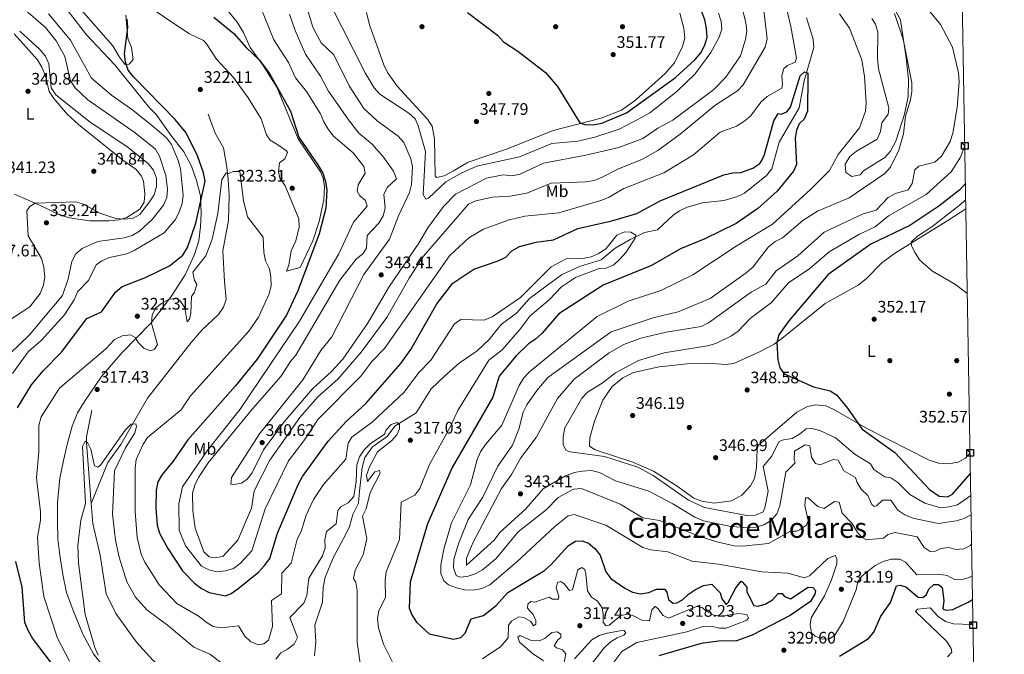
# Model space of a CAD drawing. Units: metres. Extents: x 615146 to 622102, y 4673859 to 4678601.
# Drawn here: x 621512 to 622101, y 4675035 to 4675415 of the extents above; entities that cross this region are included whole.
import ezdxf
from ezdxf.enums import TextEntityAlignment as Align

# ---------------------------------------------------------------- set-up
doc = ezdxf.new("R2010")
doc.units = ezdxf.units.M
doc.header["$MEASUREMENT"] = 0
for name, color, linetype, lineweight in [('Nivel 1', 7, 'Continuous', 0), ('Nivel 13', 7, 'Continuous', 0), ('Nivel 17', 7, 'Continuous', 0), ('Nivel 36', 7, 'Continuous', 0), ('Nivel 37', 7, 'Continuous', 0), ('Nivel 4', 7, 'Continuous', 0), ('Nivel 41', 7, 'Continuous', 0), ('Nivel 45', 7, 'Continuous', 0), ('Nivel 5', 7, 'Continuous', 0), ('Nivel 61', 7, 'Continuous', 0), ('Nivel 62', 7, 'Continuous', 0), ('Nivel 7', 7, 'Continuous', 0)]:
    doc.layers.add(name, color=color, linetype=linetype, lineweight=lineweight)
doc.styles.add('Style-Arial', font='txt')
doc.styles.add('Style-Arial Narrow', font='txt')
doc.styles.add('Style-Times New Roman', font='txt')

# ---------------------------------------------------------------- blocks, each defined once
blk = doc.blocks.new('5PATER')
at = {"layer": 'Nivel 7', "linetype": 'Continuous', "lineweight": 0}
h = blk.add_hatch(color=51, dxfattribs=at)
edge = h.paths.add_edge_path()
edge.add_ellipse((0, 0), major_axis=(-1.1, -1.11), ratio=0.999422, start_angle=0, end_angle=360)
blk = doc.blocks.new('5PERFI')
at = {"layer": 'Nivel 17', "linetype": 'Continuous', "lineweight": 0}
h = blk.add_hatch(color=7, dxfattribs=at)
edge = h.paths.add_edge_path()
edge.add_arc((0, 0), 1.56, 315, 675)

msp = doc.modelspace()

# ---------------------------------------------------------------- linework, layer by layer
at = {"layer": 'Nivel 1', "color": 7, "linetype": 'Continuous', "lineweight": 0}
msp.add_polyline3d([(621567.78, 4675019.81, 315.85), (621555.83, 4675035.22, 315.68), (621549.52, 4675047, 316.17), (621543.69, 4675061.2, 316.51), (621539.8, 4675071.85, 317), (621537.56, 4675082.77, 317.17), (621535.69, 4675094.32, 317.34), (621534.48, 4675103.98, 317.54), (621534.28, 4675114.66, 317.89), (621534.33, 4675125.85, 318.03), (621535.75, 4675140.36, 317.56), (621537.84, 4675151.06, 317.09), (621540.07, 4675160.49, 316.76), (621543.05, 4675171.57, 316.91), (621546.3, 4675179.49, 317.27), (621550.83, 4675186.9, 317.54), (621560.66, 4675201.22, 318.19), (621573.03, 4675215.69, 319.23), (621590.47, 4675233.51, 320.03), (621602.32, 4675249.12, 320.52), (621610.63, 4675262.28, 321.94), (621616.27, 4675274.28, 322.58), (621618.89, 4675282.57, 322.97), (621619.85, 4675291.1, 323.7), (621620.3, 4675298.99, 324.23), (621619.97, 4675309.41, 325.38), (621617.49, 4675318.67, 326.85), (621614.51, 4675327.17, 327.24), (621609.86, 4675335.78, 327.85), (621602.16, 4675345.77, 328.62), (621593.41, 4675358.16, 327.15), (621589.44, 4675362.2, 327.15), (621568.51, 4675388.23, 326.31), (621551.72, 4675405.89, 327.59), (621544.91, 4675414.74, 327.54), (621537.07, 4675424.72, 327.52)], dxfattribs=at)
at = {"layer": 'Nivel 13', "color": 4, "linetype": 'Continuous', "lineweight": 0}
for points in [[(621982.51, 4675416.08, 325.62), (621986.64, 4675403.28, 324.82), (621986.9, 4675398.3, 324.57), (621981.11, 4675378.44, 324.42), (621978.15, 4675362.14, 323.62), (621966.21, 4675341.66, 322.45), (621961.77, 4675325.59, 322.03), (621958.71, 4675321.63, 321.82), (621945.47, 4675311.14, 321.63), (621940.91, 4675308.93, 321.63), (621933.08, 4675306.65, 321.63), (621920.35, 4675305.27, 320.84), (621911.1, 4675302.68, 320.04), (621906.52, 4675300.57, 319.82), (621902.79, 4675297.94, 319.64), (621893.31, 4675289.06, 319.64), (621885.55, 4675287.62, 319.24), (621876.94, 4675283.38, 319.24), (621868, 4675278.2, 319.24), (621859.71, 4675271.1, 318.05), (621846.76, 4675267.22, 318.05), (621835.84, 4675262.17, 317.65), (621816.78, 4675247.93, 316.45), (621809.11, 4675239.43, 316.45), (621799.89, 4675232.53, 316.45), (621792.65, 4675223.54, 316.06), (621785.48, 4675216.58, 315.66), (621774.64, 4675209.25, 315.66), (621765.86, 4675201.59, 315.66), (621758.01, 4675193.87, 315.26), (621749.03, 4675179.53, 314.86), (621736.21, 4675171.6, 314.46), (621731.53, 4675165.39, 314.46), (621722.88, 4675159.26, 313.79), (621718.28, 4675152.86, 313.48), (621716.56, 4675146.72, 313.27), (621715.02, 4675132.62, 312.47), (621714.46, 4675125.39, 312.87), (621710.98, 4675118.74, 312.87), (621708.99, 4675111.41, 312.47), (621706.92, 4675106.88, 312.86), (621699.4, 4675093.02, 312.58), (621694.47, 4675081.05, 312.06), (621693.25, 4675075.03, 312.07), (621692.93, 4675066.11, 311.27), (621688.35, 4675052.45, 311.27), (621688.91, 4675042.46, 310.99), (621688.19, 4675034.07, 310.7)], [(621624.57, 4675358.33, 321.23), (621628.65, 4675346.94, 321.18), (621633.63, 4675338.27, 320.44), (621635.71, 4675326.76, 319.64), (621636.47, 4675319.22, 318.51), (621636.97, 4675309.65, 318.05), (621636.57, 4675294.63, 318.05), (621633.33, 4675276.62, 318.05), (621634.32, 4675258.15, 318.03), (621635.23, 4675247.45, 317.19), (621633.73, 4675242.73, 316.82), (621630.66, 4675238.5, 316.45), (621620.82, 4675229.2, 316.45), (621614.36, 4675221.64, 316.04), (621588.23, 4675188.28, 315.51), (621572.31, 4675160.52, 314.86), (621564.4, 4675149.78, 314.06), (621554.53, 4675125.31, 314.86)], [(621554.84, 4675181.07, 316.45), (621551.72, 4675165.16, 314.86), (621551.71, 4675161.49, 314.86), (621554.53, 4675125.31, 314.86)], [(621554.53, 4675125.31, 314.86), (621555.47, 4675113.34, 314.86), (621559.89, 4675094.27, 314.06), (621563.53, 4675071.22, 314.86), (621569.24, 4675059.31, 313.96), (621581.55, 4675042.27, 312.56), (621591.6, 4675031.24, 311.67), (621610.4, 4675016.28, 311.67), (621630.36, 4675001.68, 310.08), (621634.8, 4674999.34, 310.08), (621644.37, 4674996.33, 310.08), (621669.75, 4674991.27, 310.08), (621688.19, 4674984.09, 310.08)]]:
    msp.add_polyline3d(points, dxfattribs=at)
at = {"layer": 'Nivel 36', "color": 92, "linetype": 'Continuous', "lineweight": 0}
for points in [[(621667.18, 4675329.3, 323.52), (621666.62, 4675324.03, 323.52), (621667.41, 4675320.02, 323.52), (621670.6, 4675315.4, 323.91), (621678.73, 4675295.79, 323.52), (621678.95, 4675290.79, 323.52), (621677.01, 4675282.46, 323.52), (621674.13, 4675276.51, 323.52), (621672.74, 4675268.04, 323.12), (621671.42, 4675264.29, 323.52), (621679.51, 4675266.54, 323.12), (621687.07, 4675282.61, 323.52), (621691.01, 4675294.13, 323.91), (621693.79, 4675307.14, 324.71), (621694.18, 4675315.02, 324.71), (621693.35, 4675319.98, 324.71), (621691.62, 4675323.87, 324.71), (621678.39, 4675343.66, 324.71), (621665.58, 4675374.59, 325.11), (621657.5, 4675387.65, 325.11), (621649.72, 4675398.25, 325.11), (621645.62, 4675407.38, 325.11), (621641.78, 4675413.59, 325.11), (621629.55, 4675428.91, 325.75)], [(621583.78, 4675426.29, 324.44), (621612.91, 4675406.77, 324.31), (621621.7, 4675402.52, 324.31), (621623.53, 4675400.55, 324.71), (621629.51, 4675391.4, 324.31), (621639.67, 4675380.36, 323.93), (621648.47, 4675368.21, 324.31), (621656.12, 4675355.64, 323.91), (621659.41, 4675345.96, 323.92), (621661.56, 4675342.92, 323.91), (621666.88, 4675339.61, 323.52), (621671.41, 4675336.51, 324.31), (621671.88, 4675335.37, 324.31), (621670.29, 4675331.73, 324.31), (621667.18, 4675329.3, 323.52)], [(622034.39, 4675423.14, 335.47), (622038.75, 4675414.91, 335.47), (622042.27, 4675392.07, 334.67), (622043.54, 4675379.07, 334.27), (622043.36, 4675369.07, 333.93), (622041.13, 4675358.49, 333.08), (622035.93, 4675342.31, 333.08), (622032.81, 4675336.22, 333.08), (622029.49, 4675332.43, 333.08), (622016.73, 4675324.41, 333.08), (622014.65, 4675322.17, 333.08), (622009.63, 4675321.05, 332.68), (622006.19, 4675323.44, 331.88), (622005.71, 4675328.48, 332.05), (622008.55, 4675333.15, 332.28), (622012.47, 4675336.3, 332.26), (622024.86, 4675343.53, 332.68), (622026.82, 4675348.04, 333.1), (622027.71, 4675353.12, 333.46), (622031.44, 4675358.5, 333.48), (622031.85, 4675362.19, 333.48), (622025.72, 4675385.47, 333.87), (622025.03, 4675391.56, 333.87), (622025.27, 4675407.54, 333.87), (622023.82, 4675412.27, 333.87), (622021.58, 4675415.67, 333.87)], [(621548.72, 4675420.78, 325.84), (621567.36, 4675399.26, 325.51), (621571.35, 4675392.46, 325.51), (621574.37, 4675388.53, 324.81), (621574.78, 4675388.11, 324.71), (621577.13, 4675388.27, 324.31), (621579.55, 4675391.18, 324.31), (621578.67, 4675398.32, 324.71), (621576.47, 4675403.79, 324.71), (621575.28, 4675417.71, 324.71)], [(621765.7, 4675321.53, 346.62), (621761.19, 4675320.57, 346.62), (621760.35, 4675321.43, 346.62), (621759.9, 4675343.64, 347.42), (621758.47, 4675351.27, 347.42), (621755.72, 4675355.45, 347.42), (621737.55, 4675375.16, 347.6), (621731.79, 4675383.44, 348.19), (621729.64, 4675387.95, 348.58), (621721.09, 4675411.82, 349.65), (621719.3, 4675419.38, 350.4)], [(621906.75, 4675418.81, 353.4), (621909.05, 4675409.93, 353.4), (621909.72, 4675403.83, 353.4), (621908.42, 4675399.03, 353.07), (621903.56, 4675389.1, 352.36), (621897.99, 4675382.77, 352.04), (621880.25, 4675366.81, 351.41), (621871.79, 4675360.86, 351.42), (621859.66, 4675355.98, 351.08), (621831.01, 4675348.69, 349.54), (621803.61, 4675337.68, 348.22), (621780.18, 4675329.63, 347.07), (621771.27, 4675324.39, 346.22), (621765.7, 4675321.53, 346.62)], [(621508.38, 4675406.48, 340.65), (621522.39, 4675390.87, 340.65), (621524.99, 4675386.6, 340.8), (621527.08, 4675381.37, 341.05), (621529.29, 4675371.97, 341.05), (621532.11, 4675367.85, 340.78), (621540.27, 4675358.26, 340.3), (621546.85, 4675352.18, 340.28), (621573.4, 4675330.84, 340.65), (621581.36, 4675325.23, 341.05), (621584.55, 4675321.33, 341.05), (621585.76, 4675318.19, 341.05), (621586.53, 4675310.66, 341.05), (621586.22, 4675305.68, 341.44), (621583.59, 4675301.47, 341), (621575.84, 4675296.58, 340.46), (621571.12, 4675295.18, 340.28), (621565.19, 4675294.54, 340.03), (621553.59, 4675294.56, 339.85), (621541.41, 4675296.23, 339.85), (621535.55, 4675298.2, 339.85), (621522.71, 4675304.27, 340.25), (621508.56, 4675310.52, 341.84)], [(622080.44, 4675155.61, 351.8), (622077.62, 4675152.39, 351.8), (622073.22, 4675150.02, 351.8), (622067.6, 4675149.04, 351.8), (622061.62, 4675149.49, 351.8), (622055.99, 4675151.18, 351.61), (622019.14, 4675169.87, 349.88), (621998.95, 4675181.53, 349.62), (621994.13, 4675183.67, 349.41), (621988.07, 4675184.31, 349.41), (621983.22, 4675183.27, 349.13), (621976.7, 4675179.97, 349.02), (621953.83, 4675160.08, 348.22), (621952.94, 4675158.01, 348.22), (621952.65, 4675146.73, 347.42), (621951.39, 4675140.24, 347.02), (621949.13, 4675135.8, 347.02), (621943.93, 4675130.22, 347.02), (621937.68, 4675126.89, 346.7), (621927.39, 4675125.54, 346.62), (621919.86, 4675126.6, 346.62), (621915.2, 4675128.47, 346.22), (621905.25, 4675135.7, 345.43), (621890.99, 4675144.63, 345.98), (621878.57, 4675150.07, 346.04), (621856.1, 4675157.45, 345.06), (621852.75, 4675159.51, 345.83), (621852.97, 4675164.5, 345.83), (621855.66, 4675174.62, 345.83), (621860.7, 4675187.13, 346.62), (621866.34, 4675195.33, 346.62), (621872.55, 4675200.59, 346.62), (621879.09, 4675203.68, 346.62), (621894.42, 4675207.19, 347.02), (621911.19, 4675208.84, 347.02), (621925.82, 4675209.17, 348.22), (621934.23, 4675208.56, 348.22), (621939.04, 4675209.15, 348.22), (621954.38, 4675216.03, 348.86), (621963.22, 4675220.66, 349.38), (621967.8, 4675223.98, 349.55), (621993.72, 4675245.05, 351.12), (622013.4, 4675256.09, 352.38), (622018.32, 4675259.88, 352.6), (622027.74, 4675269.54, 353.4), (622035.84, 4675275.38, 353.96), (622067.13, 4675294.82, 355.39), (622077.9, 4675301.79, 356.53)]]:
    msp.add_polyline3d(points, dxfattribs=at)
at = {"layer": 'Nivel 4', "color": 30, "linetype": 'Continuous', "lineweight": 30, "flags": 128}
for points, elevation in [([(621510.46, 4675182.46), (621518.84, 4675196.28), (621525.65, 4675204.63), (621536.73, 4675215.83), (621551.95, 4675235.97), (621560.57, 4675239.99), (621569.13, 4675251.76), (621572.97, 4675255.19), (621587.02, 4675260.59), (621601.34, 4675267.51), (621609.26, 4675274.05), (621612.22, 4675278.49), (621617.21, 4675293.22), (621622.75, 4675318.2), (621621.75, 4675323.33), (621618.05, 4675333.42), (621611.25, 4675347.15), (621604.84, 4675355.21), (621579.71, 4675380.78), (621576.65, 4675384.82), (621575.11, 4675389.58), (621574.46, 4675394.74), (621576.48, 4675410.33), (621576.01, 4675415.31)], 325), ([(621627.85, 4675416.57), (621639.84, 4675406.74), (621647.17, 4675398.27), (621655.09, 4675390.87), (621661.21, 4675382.67), (621673.71, 4675360.15), (621678.75, 4675344.69), (621690.56, 4675327.53)], 325), ([(621779.78, 4675419.21), (621797.73, 4675405.64), (621801.25, 4675401.82), (621809.86, 4675396.17), (621826.38, 4675383.37), (621833.45, 4675374.93), (621846.99, 4675353.19), (621849.93, 4675352.17), (621854.93, 4675351.95), (621860.07, 4675352.94), (621874.77, 4675359.29), (621904.2, 4675380.41), (621915.91, 4675391.14), (621919.27, 4675395.21), (621921.74, 4675399.8), (621923.11, 4675404.61), (621922.73, 4675409.75), (621921.72, 4675414.99), (621919.97, 4675419.68)], 350), ([(621690.56, 4675327.53), (621693.05, 4675323.03), (621694.67, 4675318.03), (621695.49, 4675312.86), (621694.95, 4675302.21), (621690.95, 4675286.73), (621678.11, 4675252.53), (621671.28, 4675238.04), (621653.86, 4675211.7), (621640.66, 4675195.47), (621612.23, 4675163.33), (621603.52, 4675150.61), (621596.93, 4675142.71), (621594.39, 4675138.21), (621593.43, 4675133.3), (621593.08, 4675122.51), (621594.06, 4675112.31), (621595.45, 4675107.44), (621600.32, 4675098.23), (621609.21, 4675084.88), (621616.39, 4675077.52), (621620.59, 4675074.37), (621625.04, 4675071.93), (621634.91, 4675069.93), (621638.2, 4675071.27), (621642.31, 4675074.12), (621654.64, 4675084.07), (621658.16, 4675088.13), (621661.44, 4675092.3), (621666.08, 4675107.53), (621678.49, 4675137.09), (621681, 4675141.41), (621696.31, 4675162.62), (621707.03, 4675174.34), (621718.91, 4675185.13), (621739.85, 4675209.08), (621745.77, 4675217.41), (621761.33, 4675244.9), (621770.92, 4675257.13), (621783.42, 4675265.65), (621798.11, 4675270.49), (621802.56, 4675272.77), (621806.31, 4675276.58), (621810.89, 4675279.24), (621820.75, 4675281.78), (621831.12, 4675283.22), (621845.77, 4675289.86), (621865.99, 4675294.53), (621881.12, 4675298.93), (621894.98, 4675306.46), (621933.13, 4675321.98), (621938.23, 4675323.22), (621943.22, 4675323.55), (621950.39, 4675326.05), (621954.54, 4675328.85), (621955.91, 4675330.63), (621957.51, 4675334.21), (621963.06, 4675354.34), (621965.5, 4675358.71), (621967.46, 4675358.5), (621970.8, 4675359.84), (621972.93, 4675362.59), (621978.68, 4675381.33), (621981.28, 4675383.69), (621983.26, 4675383.01), (621983.43, 4675381.14), (621983.21, 4675360.16), (621981.17, 4675355.48), (621978.1, 4675352.65), (621976.63, 4675348.91), (621975.73, 4675343.99), (621976.65, 4675328.29), (621974.87, 4675324.18), (621964.99, 4675312.28), (621953.46, 4675301.89), (621940.43, 4675293.01), (621921.76, 4675283.83), (621907.24, 4675277.79), (621889.89, 4675267.69), (621860.91, 4675255.9), (621834.36, 4675238.89), (621824.22, 4675227.1), (621820.46, 4675223.64), (621816.26, 4675220.93), (621808.59, 4675213.45), (621798.71, 4675201.44), (621794.8, 4675188.86), (621770.45, 4675146.83), (621755.83, 4675112.97), (621745.31, 4675078.13), (621744.69, 4675062.57), (621746.37, 4675058.52), (621749.2, 4675054.17), (621756.71, 4675047.16), (621771.25, 4675043.91), (621775.7, 4675045.06), (621778.36, 4675047.64), (621781.9, 4675056.15), (621789.17, 4675058.24), (621796.93, 4675064.15), (621803.78, 4675071.94)], 325), ([(622077.64, 4675316.88), (622074.35, 4675313.01), (622061.79, 4675303.29), (622044.49, 4675291.67), (622021.11, 4675280.5), (621995.53, 4675262.37), (621972.08, 4675234.58), (621965.97, 4675226.19), (621964.77, 4675221.73), (621965.47, 4675211.32), (621966.56, 4675206.44), (621969.16, 4675202.95), (621986.79, 4675195.17), (621996.81, 4675192.76), (622000.54, 4675190.23), (622007.13, 4675182.41), (622015.89, 4675169.67), (622035.44, 4675155.74), (622056.23, 4675133.56), (622061.89, 4675129.61), (622066.94, 4675129.22), (622069.95, 4675130.88), (622080.65, 4675143.23)], 350), ([(621803.78, 4675071.94), (621825.7, 4675085.21), (621829.8, 4675088.65), (621840.08, 4675100.15), (621844.29, 4675102.66), (621848.21, 4675102.93), (621852.13, 4675101.52), (621855.95, 4675098.3), (621859.1, 4675094.35), (621862.45, 4675084.42), (621865.43, 4675080.4), (621873.79, 4675074.55), (621878.37, 4675072.16), (621883.26, 4675071.12), (621888.11, 4675071.91), (621892.79, 4675073.85), (621897.75, 4675073.97), (621899.03, 4675072.17), (621900.05, 4675067.78), (621902.52, 4675065.51), (621905, 4675065.67), (621908.26, 4675067.56), (621911.89, 4675071.02), (621916.07, 4675073.83), (621920.89, 4675076.13), (621925.82, 4675077), (621930.96, 4675071.66), (621931.85, 4675068.12), (621934.51, 4675064.83), (621935.76, 4675065.98), (621940.18, 4675074.81), (621943.4, 4675078.65), (621944.15, 4675078.38), (621946.81, 4675075.09), (621946.83, 4675072.26), (621951.08, 4675064.24), (621953.53, 4675063.83), (621957.87, 4675064.98), (621962.16, 4675067.54), (621965.67, 4675071.42), (621968.03, 4675071.37), (621969.48, 4675069.53), (621973.01, 4675068.06), (621983.51, 4675075.11), (621986.31, 4675074.95), (621987.89, 4675073.13), (621987.48, 4675070.92), (621985.03, 4675066.51), (621972.69, 4675058.13), (621950.12, 4675046.47), (621940.6, 4675042.93), (621929.94, 4675042.87), (621919.54, 4675041.4), (621894.27, 4675033.99)], 325), ([(621535.09, 4675023.77), (621519.43, 4675044.63), (621516.71, 4675049.12), (621514.8, 4675053.91), (621513.26, 4675075.17), (621509.49, 4675090.48)], 325), ([(622002.4, 4675033.85), (622019.75, 4675044.36), (622022.93, 4675048.21), (622027.08, 4675057.76), (622032.89, 4675065.96), (622036.45, 4675075.93), (622038.52, 4675076.37), (622041.93, 4675075.35), (622049.29, 4675069.24), (622052.18, 4675068.97), (622054.37, 4675070.74), (622055.7, 4675074), (622058.81, 4675076.79), (622061.48, 4675076.71), (622063.7, 4675074.84), (622064.69, 4675067.11), (622064.09, 4675062.13), (622066.03, 4675061.32), (622070.07, 4675061.72), (622079.4, 4675066.16), (622081.96, 4675067.83)], 325)]:
    msp.add_lwpolyline(points, dxfattribs=dict(at, elevation=elevation))
at = {"layer": 'Nivel 5', "color": 30, "linetype": 'Continuous', "lineweight": 0, "flags": 128}
for points, elevation in [([(621650.6, 4675096.98), (621658.58, 4675122.08), (621672.5, 4675150.84), (621681.73, 4675162.73), (621690.37, 4675175.72), (621715.95, 4675201.48), (621722.36, 4675210.22), (621729.93, 4675218.07), (621768.97, 4675273.64), (621780.39, 4675284.3), (621789.29, 4675289.53), (621804.12, 4675294.85), (621814.08, 4675297.34), (621834.25, 4675299.26), (621859.41, 4675306.69), (621864.08, 4675308.48), (621873.25, 4675313.84), (621897.23, 4675323.25), (621914.85, 4675334.04), (621930.92, 4675347.6), (621940.66, 4675351.29), (621945.15, 4675354), (621948.99, 4675357.21), (621955.3, 4675365.66), (621959.04, 4675368.98), (621967.78, 4675373.95), (621968.27, 4675376.22), (621967.71, 4675381.28), (621968.95, 4675385.82), (621971.15, 4675387.51), (621975.69, 4675389.59), (621976.52, 4675391.91), (621973.23, 4675410.85), (621968.65, 4675430.63)], 330), ([(621655.93, 4675422.14), (621663.86, 4675402.9), (621672.54, 4675389.43), (621676.76, 4675380.14), (621683.4, 4675371.9), (621691.67, 4675358.56), (621693.63, 4675353.72), (621696.32, 4675349.44), (621699.56, 4675345.24), (621711.3, 4675335.19), (621717.63, 4675327), (621718.37, 4675323.14), (621714.21, 4675316.13), (621713.74, 4675312.29), (621715.21, 4675309.43), (621718.58, 4675306.61), (621719.66, 4675303.29), (621711.52, 4675293.66), (621702.67, 4675274.67), (621679.1, 4675234.34), (621643.7, 4675181.82), (621623.86, 4675156.83), (621609.16, 4675135.17), (621606.92, 4675125.07), (621607.12, 4675109.27), (621610.89, 4675099.93), (621620.51, 4675087.73), (621624.84, 4675085.55), (621629.7, 4675084.36), (621634.79, 4675084.93), (621639.58, 4675086.34), (621643.82, 4675089.53), (621650.6, 4675096.98)], 330), ([(621673.21, 4675418.3), (621676.58, 4675408.45), (621682.75, 4675394.4), (621691.79, 4675381.18), (621696.51, 4675372.2), (621708.42, 4675355.08), (621714.75, 4675347.01), (621722.62, 4675340.42), (621729.35, 4675332.6), (621735.4, 4675324.35), (621737.12, 4675319.62), (621731.88, 4675314.76), (621729.56, 4675310.41), (621730.41, 4675302.15), (621729.18, 4675297.52), (621726.56, 4675293.18), (621719.66, 4675285.65), (621719.3, 4675278.07), (621717.15, 4675275.06), (621713.13, 4675271.66), (621703.34, 4675259.08), (621677, 4675214.01), (621673.68, 4675210.27), (621668.03, 4675201.4), (621650.97, 4675181.99), (621624.43, 4675149.59), (621618.77, 4675140.89), (621616.46, 4675136.28), (621615.15, 4675131.45), (621615.22, 4675120.9), (621616.73, 4675110.57), (621621.89, 4675096.3), (621625.14, 4675093.3), (621628.31, 4675092.74), (621633.26, 4675093.41), (621642.22, 4675103.36), (621650.46, 4675122.47), (621652.03, 4675132.75), (621661.35, 4675151.18), (621679.36, 4675176.72), (621690.21, 4675189.17), (621702.01, 4675199.78), (621716.06, 4675215.95), (621731.45, 4675236.6), (621744.73, 4675260.19), (621753.36, 4675273.33), (621780.3, 4675304.5), (621784.75, 4675306.44), (621794.71, 4675308.67), (621805.17, 4675309.35), (621815.22, 4675311.18), (621829.72, 4675317.17), (621850.47, 4675317.98), (621855.56, 4675318.75), (621860.19, 4675320.64), (621869.73, 4675325.49), (621884.41, 4675331.48), (621893.56, 4675336.6), (621907.04, 4675346.43), (621927.71, 4675363.52), (621941.23, 4675372.31), (621944.69, 4675375.92), (621957.85, 4675398.55), (621959.03, 4675403.53), (621956.54, 4675424.09)], 335), ([(621682.78, 4675425.16), (621687.19, 4675410.43), (621689.76, 4675405.52), (621692.2, 4675401.14), (621699.63, 4675394.01), (621708.81, 4675375.38), (621717.6, 4675361.73), (621725.57, 4675354.38), (621738.15, 4675345.15), (621741.61, 4675341.51), (621745.83, 4675331.73), (621746.73, 4675326.81), (621746.15, 4675316.34), (621745.03, 4675311.4), (621738.31, 4675297.49), (621732.91, 4675283.45), (621717.61, 4675262.35), (621698.42, 4675225.09), (621691.82, 4675216.8), (621681.05, 4675199.39), (621655.2, 4675167.05), (621638.54, 4675140.76), (621638.07, 4675136.87), (621639.81, 4675136.56), (621644.42, 4675137.43), (621647.78, 4675139.75), (621650.84, 4675143.71), (621657.62, 4675157.31), (621669.91, 4675174.13), (621686.97, 4675193.97), (621698.2, 4675204.2), (621705.11, 4675211.74), (621719.75, 4675233.04), (621733, 4675255.33), (621750.61, 4675281.09), (621756.04, 4675290.27), (621765.3, 4675303.03), (621772.43, 4675310.5), (621791.04, 4675320.03), (621801.01, 4675321.98), (621806.17, 4675321.51), (621811.17, 4675322.38), (621825.11, 4675329.09), (621850.43, 4675333.79), (621870.27, 4675338.47), (621884.6, 4675343.89), (621893.5, 4675350.02), (621902.66, 4675354.73), (621927.19, 4675373.17), (621934.33, 4675380.63), (621943, 4675393.38), (621946.13, 4675403.21), (621946.83, 4675408.19), (621946.32, 4675413.25), (621943.71, 4675423.21)], 340), ([(621697.44, 4675424.45), (621718.49, 4675383.09), (621723.83, 4675374.21), (621727.13, 4675370.46), (621744.67, 4675358.91), (621748.36, 4675355.52), (621750.26, 4675351.35), (621754.49, 4675336.08), (621753.22, 4675310.2), (621754.69, 4675307.42), (621756.35, 4675308.11), (621766.65, 4675317.87), (621775.97, 4675323.14), (621785.37, 4675327.21), (621810.82, 4675332.92), (621830.23, 4675340.92), (621845.63, 4675342.3), (621855.89, 4675344.6), (621870.43, 4675349.5), (621884.25, 4675356.6), (621888.76, 4675359.29), (621904.89, 4675372), (621915.92, 4675382.55), (621925.33, 4675395.28), (621930.2, 4675404.5), (621931.83, 4675409.23), (621931.52, 4675413.89), (621929.81, 4675418.91)], 345), ([(621506.17, 4675215.33), (621517.64, 4675226.19), (621537.29, 4675249.89), (621540.78, 4675259.86), (621542.82, 4675270.22), (621545.31, 4675274.68), (621549.16, 4675277.94), (621558.5, 4675282.2), (621574.13, 4675284.33), (621579.02, 4675285.84), (621583.32, 4675288.38), (621591.05, 4675295.4), (621597.74, 4675303.87), (621599.85, 4675308.41), (621600.25, 4675313.56), (621599.06, 4675321.7), (621595.39, 4675333.24), (621593.07, 4675337.53), (621580.89, 4675347.22), (621552.47, 4675367.02), (621544.9, 4675374.15), (621542.03, 4675378.29), (621538.65, 4675392.85), (621533.51, 4675402.24), (621527.23, 4675410.23), (621515.4, 4675420.53)], 335), ([(621507.47, 4675203.19), (621516.72, 4675215.98), (621524.52, 4675222.77), (621538.6, 4675238.27), (621544.38, 4675247.26), (621546.21, 4675251.92), (621552.92, 4675258.71), (621557.55, 4675268.25), (621560.77, 4675270.66), (621565.44, 4675272.47), (621575.72, 4675274.71), (621580.27, 4675276.78), (621598.24, 4675287.37), (621604.76, 4675295.12), (621607.1, 4675299.68), (621608.93, 4675304.89), (621609.63, 4675309.85), (621607.84, 4675325.7), (621606.56, 4675330.72), (621602.52, 4675340.31), (621599.46, 4675344.26), (621591.64, 4675351.07), (621579.49, 4675360.84), (621566.68, 4675369.71), (621554.67, 4675379.88), (621542.12, 4675402.74), (621528.88, 4675418.53)], 330), ([(622002.26, 4675418.5), (622008.32, 4675409.87), (622015.74, 4675390.99), (622017.3, 4675380.89), (622018.35, 4675365.27), (622017.92, 4675360.29), (622014.3, 4675350.29), (622001.54, 4675334.27), (621996.22, 4675324.63), (621985.22, 4675313.52), (621962.29, 4675292.61), (621940.45, 4675279.39), (621914.55, 4675262.21), (621895.41, 4675252.81), (621875.85, 4675246.44), (621857.32, 4675237.23), (621816.7, 4675204.13), (621813.35, 4675200.43), (621810.54, 4675195.97), (621800.2, 4675172.24), (621790.43, 4675160.55), (621787.43, 4675156.21), (621785.48, 4675151.6), (621781.47, 4675136.47), (621770.02, 4675113.57), (621765.66, 4675098.62), (621763.77, 4675088.46), (621763.74, 4675083.23), (621765.44, 4675078.88), (621768.3, 4675076.5), (621773.01, 4675074.68), (621778.15, 4675073.61), (621783.35, 4675073.36), (621788.25, 4675074.35), (621792.99, 4675076.55), (621809.04, 4675090.02), (621831.98, 4675111.48), (621839.99, 4675117.94), (621843.51, 4675118.56), (621862.45, 4675112.33), (621884.66, 4675098.9), (621889.44, 4675097.43), (621899.64, 4675096.31), (621914.05, 4675090.61), (621929.82, 4675088.99), (621955.92, 4675084.37), (621971.34, 4675083.51), (621981.36, 4675080.71), (621984.33, 4675081.85), (621995.33, 4675092.37), (621999.67, 4675094.03), (622000.69, 4675092.39), (622000.65, 4675089.17), (621997.52, 4675079.48), (621993.32, 4675069.9), (621985.29, 4675056.84), (621984.79, 4675052.65), (621985.59, 4675047.71)], 330), ([(622035.23, 4675418.71), (622040.32, 4675403.33), (622045.51, 4675377.22), (622045.6, 4675372), (622044.81, 4675367.06), (622041.8, 4675357.12), (622040.54, 4675346.58), (622037.8, 4675336.84), (622032.79, 4675326.59), (622029.41, 4675322.91), (622008.06, 4675308.32), (621989.07, 4675300.37), (621980.45, 4675294.65), (621968.27, 4675284.44), (621963.8, 4675282.08), (621959.84, 4675279.02), (621950.36, 4675266.87), (621946.36, 4675263.44), (621924.94, 4675247.92), (621905.79, 4675239.94), (621890.77, 4675236.4), (621865.74, 4675227.98), (621827.78, 4675200.78), (621821.11, 4675192.87), (621815.25, 4675184.37), (621813.09, 4675179.86), (621810.31, 4675169.76), (621806.55, 4675160.08), (621797.79, 4675147.57), (621788.86, 4675128.99), (621780.04, 4675115.72), (621774.42, 4675101.71), (621771.6, 4675091.92), (621771.39, 4675086.8), (621772.93, 4675082.05), (621775.15, 4675081.22), (621779.46, 4675081.51), (621784.19, 4675083.13), (621788.66, 4675085.58), (621796.75, 4675092.24), (621809.99, 4675108.22), (621826.68, 4675121.52), (621834.04, 4675128.74), (621843.04, 4675133.85), (621847.86, 4675134.3), (621871.08, 4675124.89), (621884.54, 4675116.75), (621894.55, 4675115.15), (621918.73, 4675105.58), (621928.9, 4675102.19), (621939.26, 4675099.93), (621944.25, 4675099.71), (621959.79, 4675101.23), (621973.06, 4675108.77), (621976.83, 4675108.68), (621978.37, 4675109.42), (621982.5, 4675112.22), (621983.48, 4675115.04), (621981.46, 4675123.95), (621981.87, 4675128.65), (621983.63, 4675128.68), (621989.3, 4675123.41), (621993.03, 4675122.2), (621999.31, 4675126.35), (622002.07, 4675126.11), (622003.93, 4675119.41), (622009.88, 4675113.25), (622013.11, 4675107.86), (622015.93, 4675104.87), (622018.56, 4675103.42), (622028.54, 4675104.39), (622031.21, 4675106.59), (622035.57, 4675107.91), (622048.71, 4675105.28), (622052.94, 4675098.96)], 335), ([(622056.12, 4675420.17), (622062.84, 4675412.04), (622069.84, 4675398.45), (622073.48, 4675383.19), (622073.89, 4675377.8), (622072.7, 4675362.37), (622070.14, 4675346.94), (622068.62, 4675342.08), (622063.26, 4675333.18), (622059.33, 4675329.75), (622049.85, 4675327.27), (622047.47, 4675325.09), (622045.7, 4675316.91), (622043.3, 4675313.11), (622035.81, 4675310.93), (622031.46, 4675308.47), (622024.31, 4675300.9), (622016.49, 4675298.65), (621993.06, 4675287.69), (621977.44, 4675273.57), (621964.5, 4675264.63), (621958.14, 4675256.53), (621949.5, 4675251.79), (621923.97, 4675233.53), (621919.53, 4675231.2), (621898.59, 4675227.79), (621883.37, 4675224.22), (621873.19, 4675220.47), (621864.39, 4675215.48), (621843.56, 4675199.73), (621833.57, 4675188.05), (621820.81, 4675164.85), (621811.65, 4675152.58), (621806.05, 4675142.68), (621800.02, 4675134.17), (621783.1, 4675101.99), (621779.06, 4675092.59), (621779.01, 4675088.3), (621795.7, 4675103.35), (621799.08, 4675107.87), (621814.67, 4675122.12), (621825.02, 4675134.05), (621838.31, 4675141.79), (621843.49, 4675143.74), (621848.42, 4675144.57), (621853.87, 4675144.95), (621858.75, 4675143.88), (621868.22, 4675138.76), (621888.3, 4675132.61), (621902.49, 4675125.11), (621915.68, 4675117), (621920.93, 4675114.91), (621936.24, 4675111.62), (621947.15, 4675110.67), (621952.14, 4675111.03), (621957.1, 4675112.53), (621961.38, 4675115.11), (621964.75, 4675118.96), (621966.55, 4675123.76), (621970.16, 4675144.07), (621975.7, 4675149.67), (621975.18, 4675151.65), (621975.41, 4675156.67), (621981.67, 4675160.32), (621984.57, 4675159.87), (621985.6, 4675152.91), (621988, 4675149.13), (621990.67, 4675148.36), (621998.43, 4675151.54), (622001.45, 4675151.19), (622004.81, 4675144.86), (622011.87, 4675140.74), (622012.66, 4675138.14), (622015.33, 4675133.9), (622019.29, 4675130.09), (622021.75, 4675124.73), (622023.04, 4675123.48), (622024.52, 4675123.76), (622028.1, 4675127.3), (622033.1, 4675127.23), (622037.2, 4675121.31), (622041.33, 4675118.48), (622046.27, 4675116.56), (622061.49, 4675113.26), (622072.03, 4675114.82), (622076.81, 4675116.25), (622081.08, 4675118.42)], 340), ([(621500.69, 4675231.8), (621517.84, 4675243.03), (621523.88, 4675251.04), (621525.86, 4675256), (621526.72, 4675260.93), (621526.21, 4675266.79), (621524.85, 4675271.9), (621516.87, 4675285.45), (621515.89, 4675300.61), (621517.7, 4675303.2), (621521.06, 4675305.09), (621545.38, 4675305.93), (621550.38, 4675304.25), (621559.67, 4675299.21), (621569.32, 4675295.95), (621574.61, 4675295.45), (621579.57, 4675296.05), (621583.63, 4675298.25), (621589.29, 4675305.82), (621592.1, 4675310.19), (621593.65, 4675315.01), (621593.58, 4675320.15), (621591.84, 4675324.83), (621588.5, 4675328.91), (621575.85, 4675339.05), (621553.94, 4675353.55), (621533.31, 4675370.01), (621530.57, 4675374.19), (621529.11, 4675388.59), (621527.11, 4675393.17), (621523.73, 4675397.19), (621511.69, 4675408.08)], 340), ([(622077.25, 4675339.43), (622074.65, 4675332.66), (622069.2, 4675323.85), (622054.22, 4675310.35), (622031.57, 4675297.55), (622023.7, 4675290.87), (622014.21, 4675286.58), (621996.16, 4675276.06), (621984.53, 4675265.97), (621971.71, 4675257.43), (621961.57, 4675245.61), (621948.94, 4675236.06), (621941.72, 4675228.46), (621937.58, 4675225.65), (621928.37, 4675221.16), (621923.34, 4675219.71), (621897.41, 4675215.45), (621882.1, 4675210.9), (621868.19, 4675203.54), (621860.22, 4675197.21), (621851.44, 4675191.95), (621848.02, 4675188.3), (621838.02, 4675170.55), (621836.89, 4675165.37), (621836.96, 4675160.37), (621838.74, 4675156.97), (621841.11, 4675156.1), (621861.75, 4675153.33), (621881.69, 4675146.91), (621890.77, 4675142.03), (621912.02, 4675127.34), (621921.55, 4675122.88), (621946.92, 4675117.98), (621952, 4675118.28), (621956.58, 4675120.26), (621957.67, 4675122.56), (621959.53, 4675132.55), (621956.55, 4675147.44), (621961.51, 4675153.43), (621966.16, 4675162.28), (621968.86, 4675163.4), (621973.9, 4675164.25), (621978.37, 4675166.74), (621982.4, 4675169.93), (621985.68, 4675170.19), (621990.52, 4675168.93), (622000, 4675164.51), (622011.62, 4675154.54), (622020.81, 4675148.97), (622022.92, 4675145.64), (622029.39, 4675141.19), (622033.03, 4675140.66), (622037.15, 4675137.83), (622044.3, 4675130.66), (622053.3, 4675125.52), (622063.03, 4675122.55), (622067.9, 4675123.24), (622072.88, 4675124.39), (622080.88, 4675130.05)], 345), ([(621668.6, 4675083.62), (621668.42, 4675071.24), (621662.35, 4675067.15), (621663.07, 4675051.63), (621660.69, 4675043.48), (621657.82, 4675041.17), (621654.67, 4675040.58), (621650.09, 4675042.43), (621646.36, 4675045.81), (621642.63, 4675051.94), (621632.41, 4675050.84), (621627.58, 4675051.65), (621623.24, 4675054.14), (621619.07, 4675057.49), (621605.65, 4675065.42), (621595.11, 4675076.63), (621586.56, 4675090.11), (621584.43, 4675094.94), (621582.09, 4675104.85), (621580.71, 4675120.46), (621580.74, 4675146.38), (621581.45, 4675151.59), (621585.58, 4675160.71), (621588.12, 4675164.72), (621608.41, 4675181.25), (621613.94, 4675189.82), (621648.73, 4675228.37), (621654.58, 4675236.86), (621661.06, 4675250.83), (621662.13, 4675255.72), (621662.01, 4675260.88), (621661.17, 4675265.81), (621658.8, 4675270.49), (621657.73, 4675275.66), (621657.36, 4675284.76), (621648.07, 4675296.84), (621645.73, 4675306.72), (621643.4, 4675324.05), (621639.52, 4675324.14), (621636.92, 4675322.93), (621635.18, 4675323.36), (621632.62, 4675319.36), (621630.22, 4675299), (621626.98, 4675283.57), (621623.15, 4675273.65), (621615.25, 4675263.78), (621616.41, 4675258.79), (621617.79, 4675256.53), (621616.33, 4675251.75), (621614.47, 4675249.29), (621614.12, 4675239.22), (621613.29, 4675235.67), (621611.89, 4675234.06), (621610.44, 4675242.4), (621607.73, 4675246.54), (621605.63, 4675248.11), (621601.14, 4675247.64), (621596.64, 4675245.11), (621593.22, 4675242.44), (621591.05, 4675238.23), (621590.64, 4675233.08), (621594.15, 4675220.49), (621592.39, 4675217.62), (621590.09, 4675216.58), (621586.25, 4675218.03), (621582.65, 4675221.67), (621580.73, 4675224.69), (621577.92, 4675226.19), (621573.04, 4675225.72), (621568.47, 4675223.39), (621563.35, 4675217.83), (621535.45, 4675194.41), (621524.63, 4675177.05), (621523.15, 4675172.02), (621523.1, 4675156.17), (621521.85, 4675140.58), (621524.09, 4675120.32), (621524.18, 4675115.32), (621522.43, 4675105.09), (621523.42, 4675089.51), (621526.07, 4675069.45), (621534.33, 4675044.68), (621541.5, 4675030.79)], 320), ([(622077.81, 4675307.03), (622073.95, 4675303.63), (622057.58, 4675291.01), (622048.89, 4675285.35), (622045.27, 4675281.85), (622045.46, 4675279.64), (622047.51, 4675275.31), (622050.19, 4675271.09), (622053.9, 4675267.72), (622058, 4675264.37), (622071.81, 4675256.37), (622078.78, 4675250.98)], 355), ([(621736.18, 4675027.41), (621729.43, 4675041.08), (621726.5, 4675050.69), (621725.89, 4675056.27), (621726.62, 4675061.23), (621730.62, 4675068.96), (621730.35, 4675079.21), (621731.09, 4675084.34), (621739.04, 4675103.76), (621739.99, 4675126.06), (621748.11, 4675130.29), (621751.1, 4675134.32), (621756.99, 4675148.64), (621769.59, 4675171.4), (621773.97, 4675180.89), (621792.51, 4675211.02), (621800.36, 4675217.31), (621811.02, 4675229.38), (621816.99, 4675237.5), (621828.75, 4675247.46), (621836.01, 4675255.04), (621844.37, 4675260.63), (621858.48, 4675266.08), (621862.67, 4675266.13), (621867.22, 4675268.21), (621870.93, 4675271.65), (621874.6, 4675275.78), (621879.97, 4675284.12), (621880.33, 4675285.89), (621877.36, 4675287.82), (621873.64, 4675288.02), (621869.07, 4675285.94), (621862.57, 4675278.05), (621858.37, 4675274.96), (621853.65, 4675272.88), (621848.76, 4675271.87), (621838.75, 4675271.75), (621829.81, 4675266.96), (621811.4, 4675248.61), (621794.37, 4675236.99), (621789.73, 4675235.11), (621775.79, 4675235.44), (621771.81, 4675232.88), (621757.83, 4675210.99), (621750.72, 4675203.86), (621741.51, 4675191.74), (621722.56, 4675173.93), (621710.45, 4675164.99), (621708.3, 4675161.28), (621706.86, 4675151.84), (621693.5, 4675136.66), (621687.52, 4675127.7), (621683.14, 4675118.3), (621680.22, 4675108.53), (621677.72, 4675103.9), (621674.19, 4675089.6), (621668.6, 4675083.62)], 320), ([(621664.89, 4675032), (621668, 4675035.91), (621671.96, 4675038.03), (621675.9, 4675041.1), (621677.91, 4675045.01), (621673.29, 4675057.02), (621681.84, 4675065.55), (621683.58, 4675070.24), (621684.69, 4675080.53), (621692.83, 4675093.97), (621694.46, 4675098.69), (621694.28, 4675103.57), (621695.34, 4675108.45), (621701.19, 4675112.98), (621701.99, 4675120.99), (621703.97, 4675123.15), (621708.36, 4675125.67), (621711.64, 4675129.53), (621713.06, 4675138.35), (621713.37, 4675148.42), (621715.09, 4675153.17), (621717.83, 4675157.42), (621721.53, 4675161.06), (621730.09, 4675166.72), (621731.08, 4675169.43), (621734.02, 4675172.57), (621737.61, 4675173.84), (621739.04, 4675172.46), (621739.07, 4675169.93), (621737.42, 4675166.45), (621734.11, 4675162.71), (621725.83, 4675156.17), (621720.97, 4675147.29), (621719.26, 4675142.19), (621719.85, 4675138.49), (621724.26, 4675144.27), (621726.99, 4675145.04), (621727.34, 4675143.35), (621721.53, 4675131.93), (621719.01, 4675122.14), (621716.9, 4675117.56), (621719.54, 4675104.27), (621717.18, 4675094.53), (621712.45, 4675085.31), (621711.41, 4675080.41), (621712.77, 4675077.99), (621713.59, 4675073.05), (621713.63, 4675042.17), (621715.83, 4675026.91)], 315), ([(621558.75, 4675034.39), (621556.72, 4675038.97), (621550.91, 4675058.8), (621546.84, 4675089.57), (621546.41, 4675100.11), (621548.3, 4675115.36), (621551.09, 4675125.17), (621549.3, 4675159.46), (621550.92, 4675162.49), (621552.44, 4675161.32), (621554.3, 4675157.71), (621556.43, 4675147.89), (621558.45, 4675147.01), (621560.15, 4675148.26), (621574.83, 4675169.07), (621578.47, 4675172.68), (621581.16, 4675172.96), (621581.55, 4675171.27), (621580.63, 4675167.47), (621575.12, 4675158.66), (621568.41, 4675144.8), (621567.29, 4675118.95), (621569.12, 4675103.35), (621571.26, 4675093.17), (621575.87, 4675078.26), (621581, 4675069.1), (621587.73, 4675061.66), (621600.14, 4675052.46), (621615.86, 4675039.12), (621625.39, 4675034.97), (621633.66, 4675028.73)], 315), ([(622052.94, 4675098.96), (622056.58, 4675096.55), (622059.66, 4675096.62), (622062.93, 4675098.39), (622067.65, 4675098.92), (622071.98, 4675097.67), (622076.67, 4675098.07), (622080.6, 4675100.17), (622081.39, 4675101.02)], 335), ([(621985.59, 4675047.71), (621987.7, 4675045.72), (621992.02, 4675044.04), (621996.37, 4675044.29), (621999.58, 4675046.31), (622004.43, 4675054.52), (622012.19, 4675073.61), (622013.19, 4675078.56), (622015.63, 4675081.77), (622023.74, 4675088.15), (622028.43, 4675090.44), (622033.22, 4675091.86), (622038.31, 4675091.86), (622041.79, 4675090.09), (622048.6, 4675082.45), (622061.6, 4675082.98), (622066.68, 4675082.03), (622071.17, 4675079.67), (622075.03, 4675079.55), (622079.83, 4675080.95), (622081.72, 4675081.98)], 330), ([(621864.44, 4675052.48), (621862.58, 4675051.98), (621860.79, 4675053.97), (621860.95, 4675058.97), (621860.32, 4675062.7), (621857.45, 4675066.69), (621853.89, 4675069.06), (621851.57, 4675072.92), (621850.54, 4675083.14), (621849.85, 4675085.8), (621848.16, 4675086.99), (621845.75, 4675085.55), (621842.55, 4675073.51), (621840.73, 4675073.05), (621837.57, 4675077.12), (621835.59, 4675078.47), (621833.64, 4675077.99), (621832.76, 4675074.67), (621834.29, 4675069.8), (621834.24, 4675068.01), (621830.64, 4675067.98), (621828.51, 4675069.07), (621820.05, 4675066.24), (621817.6, 4675066.49), (621815.75, 4675064.95), (621815.67, 4675062.51), (621819.01, 4675058.76), (621820.67, 4675055.1), (621820.6, 4675053), (621819.13, 4675052.01), (621817.68, 4675054.66), (621813.31, 4675056.93), (621810.43, 4675057.29), (621806.3, 4675055.02), (621804.2, 4675052.29), (621803.98, 4675044.76), (621799.62, 4675039.69), (621788.69, 4675032.17)], 320), ([(621862.99, 4675024.54), (621871.99, 4675036.66), (621880.96, 4675041.94), (621910.89, 4675048.3), (621920.44, 4675051.56), (621925.43, 4675051.85), (621930.49, 4675050.61), (621934.5, 4675050.58), (621946.81, 4675055.31), (621947.87, 4675056.83), (621946.77, 4675058.71), (621941.83, 4675059.44), (621931.82, 4675057.8), (621927.01, 4675058.41), (621922.43, 4675060.81), (621920.12, 4675062.99), (621916.79, 4675063.52), (621900.07, 4675056.56), (621896.71, 4675058.12), (621893.68, 4675062.37), (621892.09, 4675063.57), (621889.94, 4675061.66), (621888.65, 4675055.01), (621883.93, 4675055.44), (621879.41, 4675057.75), (621875.56, 4675058.89), (621871.47, 4675058.14), (621864.44, 4675052.48)], 320), ([(622082.23, 4675052.42), (622081.16, 4675052.72), (622070.45, 4675053.11), (622065.69, 4675054.66), (622061.41, 4675057.6), (622056.53, 4675062.86), (622048.98, 4675062.01), (622047.83, 4675060.64), (622066.55, 4675042.67), (622069.09, 4675038.36), (622069.57, 4675036.3), (622066.91, 4675033.32)], 320), ([(621825.16, 4675031.11), (621818.48, 4675035.6), (621810.87, 4675042.22), (621809.88, 4675045.17), (621811.29, 4675046.23), (621817.8, 4675043.2), (621822.79, 4675043.03), (621826.07, 4675044.62), (621830.07, 4675047.91), (621833.36, 4675048.43), (621835.55, 4675046.97), (621835.59, 4675044.91), (621833.79, 4675043.66), (621831.59, 4675040.08), (621832.88, 4675038.77), (621836.49, 4675037.57), (621838.44, 4675035.13), (621836.21, 4675022.35)], 315), ([(621843.77, 4675032.26), (621854.07, 4675043.57), (621858.41, 4675046.2), (621863.23, 4675047.68), (621873.26, 4675049.3), (621874.5, 4675047.74), (621873.18, 4675046.41), (621869.24, 4675044.85), (621865.03, 4675042.15), (621861.24, 4675038.64), (621851.96, 4675026.41)], 315)]:
    msp.add_lwpolyline(points, dxfattribs=dict(at, elevation=elevation))
at = {"layer": 'Nivel 61', "color": 7, "linetype": 'Continuous', "lineweight": 0, "flags": 128}
msp.add_lwpolyline([(615146.03, 4678485.28), (618583.32, 4678542.44), (622020.62, 4678601.27), (622060.78, 4676288.11), (622100.93, 4673974.96), (618661.37, 4673916.13), (615221.8, 4673858.98), (615183.92, 4676172.14)], close=True, dxfattribs=at)
at = {"layer": 'Nivel 62', "color": 131, "linetype": 'Continuous', "lineweight": 30, "flags": 128}
for points, elevation in [([(622077.25, 4675339.43), (622075.25, 4675341.43), (622079.25, 4675341.43), (622079.25, 4675337.43), (622075.25, 4675337.43), (622075.25, 4675341.43)], 345), ([(622080.44, 4675155.61), (622078.44, 4675157.61), (622082.44, 4675157.61), (622082.44, 4675153.61), (622078.44, 4675153.61), (622078.44, 4675157.61)], 351.8), ([(622082.23, 4675052.42), (622080.23, 4675054.42), (622084.23, 4675054.42), (622084.23, 4675050.42), (622080.23, 4675050.42), (622080.23, 4675054.42)], 320)]:
    msp.add_lwpolyline(points, dxfattribs=dict(at, elevation=elevation))

# ---------------------------------------------------------------- block references
at = {"layer": 'Nivel 17', "color": 7, "linetype": 'Continuous', "lineweight": 0}
for p in [(621752.45, 4675410.79, 350.82), (621832.45, 4675410.79, 351.95), (621872.45, 4675410.79, 353.17), (621792.45, 4675370.79, 349.76), (622032.44, 4675210.79, 352.37), (622072.44, 4675210.79, 353.57), (621912.44, 4675170.79, 346.97)]:
    msp.add_blockref('5PERFI', p, dxfattribs=at)
at = {"layer": 'Nivel 7', "color": 51, "linetype": 'Continuous', "lineweight": 0}
for p in [(621866.9, 4675394.08, 351.77), (621619.81, 4675373.14, 322.11), (621516.68, 4675372.09, 340.84), (621785.02, 4675353.99, 347.79), (621556.04, 4675324.2, 340.84), (621674.81, 4675314.03, 323.31), (621527.7, 4675293.35, 339.24), (621728.06, 4675262.15, 343.41), (621582.1, 4675237.37, 321.31), (622023.01, 4675235.59, 352.17), (621558.07, 4675193.54, 317.43), (621947.06, 4675193.23, 348.58), (622068.06, 4675190.73, 352.57), (621878.51, 4675177.9, 346.2), (621656.76, 4675161.73, 340.62), (621745.49, 4675163.12, 317.03), (621928.18, 4675152.68, 346.99), (621811.4, 4675131.01, 343.41), (622003.41, 4675073.85, 331.2), (621846.91, 4675052.06, 317.43), (621908.45, 4675053.43, 318.23), (621969.01, 4675037.37, 329.6)]:
    msp.add_blockref('5PATER', p, dxfattribs=at)

# ---------------------------------------------------------------- texts
at = {"layer": 'Nivel 37', "color": 92, "linetype": 'Continuous', "lineweight": 0, "style": 'Style-Arial Narrow'}
for s, p in [('L', (621517.88, 4675358.57, 341.38)), ('Mb', (621833.28, 4675312.26, 333.6)), ('L', (622021.35, 4675216.57, 351.8)), ('Mb', (621622.53, 4675157.96, 329.34))]:
    msp.add_text(s, height=7, dxfattribs=at).set_placement(p, align=Align.MIDDLE_CENTER)
at = {"layer": 'Nivel 41', "color": 7, "linetype": 'Continuous', "lineweight": 0, "style": 'Style-Arial'}
for s, p in [('351.77', (621868.95, 4675398.08, 351.77)), ('340.84', (621518.66, 4675376.09, 340.84)), ('322.11', (621621.89, 4675377.14, 322.11)), ('347.79', (621787.01, 4675357.99, 347.79)), ('340.84', (621558.03, 4675328.2, 340.84)), ('341.23', (621504.07, 4675323.1, 341.23)), ('323.31', (621641.66, 4675318.03, 323.31)), ('339.24', (621529.68, 4675297.35, 339.24)), ('347.61', (621493.72, 4675273.23, 347.61)), ('343.41', (621730.14, 4675266.15, 343.41)), ('321.31', (621584.18, 4675241.37, 321.31)), ('352.17', (622025.06, 4675239.59, 352.17)), ('317.43', (621560.05, 4675197.54, 317.43)), ('348.58', (621949.05, 4675197.23, 348.58)), ('346.19', (621880.49, 4675181.9, 346.2)), ('352.57', (622049.95, 4675173.72, 352.57)), ('317.03', (621747.47, 4675167.12, 317.03)), ('340.62', (621658.82, 4675165.73, 340.62)), ('346.99', (621930.17, 4675156.68, 346.99)), ('343.41', (621813.48, 4675135.01, 343.41)), ('331.19', (622005.39, 4675077.85, 331.2)), ('317.43', (621848.9, 4675056.06, 317.43)), ('318.23', (621910.44, 4675057.43, 318.23)), ('329.60', (621971, 4675041.37, 329.6))]:
    msp.add_text(s, height=7, dxfattribs=at).set_placement(p)
at = {"layer": 'Nivel 45', "color": 7, "linetype": 'Continuous', "lineweight": 0, "style": 'Style-Times New Roman'}
msp.add_text('Cabezo de Molares', height=12, dxfattribs=at).set_placement((621947.16, 4675110.67, 340), align=Align.MIDDLE_CENTER)

doc.saveas('drawing.dxf')
